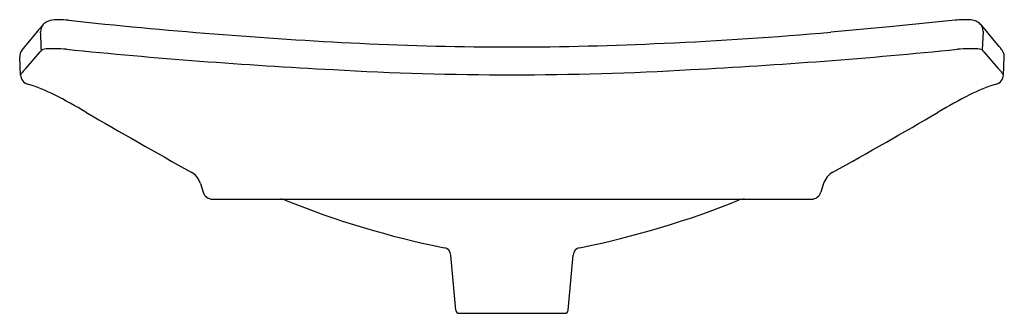
# Model space of a CAD drawing. Extents: x 4231.4 to 4255, y 148.6 to 155.6.
import ezdxf

# ---------------------------------------------------------------- set-up
doc = ezdxf.new("R2010")
doc.units = 0
doc.header["$LTSCALE"] = 0.64311
doc.layers.get('0').update_dxf_attribs({"color": 255, "linetype": 'CONTINUOUS'})
doc.layers.get('DEFPOINTS').update_dxf_attribs({"linetype": 'CONTINUOUS'})
doc.styles.get("Standard").update_dxf_attribs({"font": 'txt', "width": 0.8})

msp = doc.modelspace()

# ---------------------------------------------------------------- linework, layer by layer
for p, q in [((4253.81, 155.584), (4252.231, 155.425)), ((4231.773, 155.311), (4231.507, 154.996)), ((4231.921, 155.486), (4231.921, 155.486)), ((4252.231, 155.425), (4250.824, 155.299)), ((4254.864, 154.958), (4254.444, 155.456)), ((4254.475, 155.318), (4254.456, 154.872)), ((4231.475, 154.958), (4231.462, 154.942)), ((4231.49, 154.977), (4231.475, 154.958)), ((4231.507, 154.996), (4231.49, 154.977)), ((4231.353, 154.713), (4231.353, 154.713)), ((4231.353, 154.713), (4231.353, 154.702)), ((4231.372, 154.271), (4231.353, 154.701)), ((4254.967, 154.271), (4254.986, 154.701)), ((4235.692, 151.669), (4235.756, 151.462)), ((4250.647, 151.669), (4250.583, 151.462)), ((4235.982, 151.296), (4250.358, 151.296)), ((4241.819, 148.631), (4241.703, 149.954)), ((4244.52, 148.631), (4244.636, 149.954)), ((4241.897, 148.56), (4244.442, 148.56))]:
    msp.add_line(p, q)
for centre, radius, start, end in [((4232.14, 155.282), 0.299, 117.5291, 139.9655), ((4232.164, 155.234), 0.353, 103.6401, 117.2858), ((4232.274, 154.677), 0.92, 89.1406, 102.1236), ((4232.283, 153.305), 2.292, 84.0228, 89.8863), ((4245.539, 275.622), 120.741, 263.81065, 267.14144), ((4254.035, 153.643), 1.954, 86.8048, 96.6162), ((4254.11, 154.988), 0.607, 73.0163, 86.8376), ((4254.19, 155.267), 0.316, 55.0066, 72.0711), ((4254.146, 155.222), 0.379, 38.0894, 53.4901), ((4268.469, 124.295), 48.048, 139.5403, 139.7957), ((4232.083, 155.325), 0.228, 138.9109, 184.0604), ((4196.286, 153.627), 35.609, 1.9879, 2.7072), ((4242.42, 252.013), 97.079, 272.59867, 274.96603), ((4254.248, 155.334), 0.228, 355.9195, 41.7307), ((4243.138, 230.689), 75.744, 267.26073, 272.78751), ((4231.612, 154.709), 0.259, 147.5728, 179.1687), ((4232.191, 154.339), 0.946, 140.4395, 147.4898), ((4171.259, 206.952), 79.922, 318.86798, 319.29492), ((4231.711, 154.876), 0.234, 138.7319, 139.6759), ((4233.037, 153.814), 1.565, 137.4755, 139.5469), ((4231.965, 154.709), 0.182, 95.0077, 116.7073), ((4232.112, 153.632), 1.27, 90.6397, 97.3845), ((4232.169, 151.841), 3.061, 89.2714, 91.3204), ((4232.134, 149.74), 5.162, 86.167, 89.1864), ((4245.332, 280.911), 126.674, 264.17664, 267.07954), ((4241.007, 280.911), 126.674, 272.92046, 275.82336), ((4254.205, 149.74), 5.162, 90.8136, 93.833), ((4254.171, 151.841), 3.061, 88.6796, 90.7286), ((4254.227, 153.632), 1.27, 82.6155, 89.3603), ((4254.374, 154.709), 0.182, 63.2933, 84.9923), ((4253.371, 153.876), 1.473, 40.3563, 42.5596), ((4330.168, 220.044), 99.898, 220.75407, 221.0956), ((4253.65, 153.957), 1.574, 36.2009, 39.5188), ((4254.566, 154.623), 0.441, 26.4844, 36.7384), ((4254.735, 154.71), 0.251, 357.913, 25.7394), ((4232.891, 153.122), 1.908, 138.7846, 141.7232), ((4243.17, 227.558), 73.282, 266.64261, 273.35739), ((4254.303, 153.845), 0.79, 32.6992, 42.6296), ((4231.395, 154.267), 0.023, 147.3582, 168.1991), ((4231.608, 154.282), 0.236, 182.5194, 253.4667), ((4231.59, 154.146), 0.253, 141.3218, 148.3363), ((4254.731, 154.282), 0.236, 286.5333, 357.4936), ((4230.292, 150.02), 4.224, 63.3747, 72.807), ((4256.047, 150.02), 4.224, 107.193, 116.6253), ((4227.23, 143.88), 11.085, 59.0065, 63.4452), ((4259.11, 143.88), 11.085, 116.5548, 120.9935), ((4343.521, 344.786), 221.052, 239.98282, 240.73757), ((4198.437, 247.036), 108.591, 298.87159, 300.40802), ((4235.241, 151.529), 0.472, 17.2012, 61.1322), ((4251.099, 151.529), 0.472, 118.868, 162.7987), ((4235.982, 151.532), 0.236, 197.2099, 269.9895), ((4237.586, 150.884), 0.412, 70.9596, 86.7834), ((4245.83, 171.417), 21.714, 248.072, 258.6094), ((4240.5, 171.453), 21.751, 281.3942, 291.9285), ((4248.748, 150.902), 0.394, 90, 108.4045), ((4250.358, 151.532), 0.236, 270.0109, 342.7891), ((4241.507, 149.937), 0.197, 5.0117, 79.9006), ((4244.832, 149.937), 0.197, 100.0994, 174.9883), ((4241.897, 148.638), 0.0787, 185, 270), ((4244.442, 148.638), 0.0787, 270, 355)]:
    msp.add_arc(centre, radius, start, end)

# ---------------------------------------------------------------- texts
at = {"layer": 'DEFPOINTS'}
for tag, p, s in [('MODELNUMBER', (4243.17, 151.295), 'K-29018IN'), ('TRADENAME', (4243.17, 151.293), 'ESCALE'), ('PRODUCT', (4243.17, 151.291), 'BATHROOM SINK')]:
    msp.add_attdef(tag, p, s, height=0.001, dxfattribs=at)

doc.saveas('drawing.dxf')
